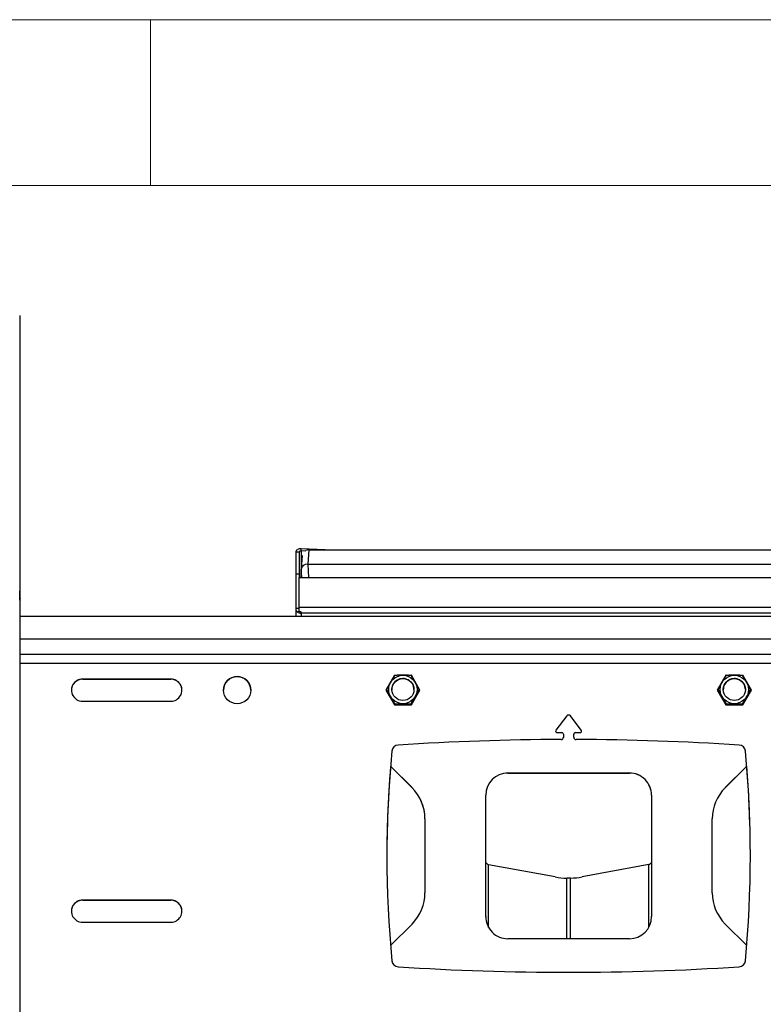
# Model space of a CAD drawing. Units: millimetres. Extents: x 5 to 292, y 5 to 205.
# Drawn here: x 45 to 67, y 175 to 205 of the extents above; entities that cross this region are included whole.
import ezdxf

# ---------------------------------------------------------------- set-up
doc = ezdxf.new("R2010")
doc.units = ezdxf.units.MM

msp = doc.modelspace()

# ---------------------------------------------------------------- linework, layer by layer
at = {"color": 7, "linetype": 'Continuous', "lineweight": 18}
for p, q in [((292, 205), (5, 205)), ((48.5, 200), (48.5, 205)), ((287, 200), (10, 200))]:
    msp.add_line(p, q, dxfattribs=at)
at = {"color": 7, "linetype": 'Continuous', "lineweight": 25}
for p, q in [((44.552, 196.078), (44.552, 191.141)), ((44.552, 191.141), (44.552, 190.024)), ((44.552, 189.529), (44.552, 188.814)), ((52.981, 188.941), (52.881, 188.941)), ((52.881, 188.941), (52.881, 188.28)), ((52.981, 188.941), (52.981, 188.28)), ((52.981, 188.941), (52.981, 188.175)), ((53.047, 188.978), (53.047, 189.046)), ((53.765, 189.009), (53.047, 189.046)), ((53.182, 188.972), (53.047, 188.978)), ((53.271, 189.009), (53.247, 188.579)), ((53.271, 189.009), (53.871, 189.009)), ((53.871, 189.009), (53.971, 189.009)), ((53.971, 189.009), (57.404, 189.009)), ((57.404, 189.009), (57.504, 189.009)), ((57.504, 189.009), (60.937, 189.009)), ((60.937, 189.009), (61.037, 189.009)), ((61.037, 189.009), (64.471, 189.009)), ((64.471, 189.009), (64.571, 189.009)), ((64.571, 189.009), (68.004, 189.009)), ((53.07, 188.844), (53.048, 188.437)), ((53.247, 188.579), (70.648, 188.579)), ((44.552, 188.362), (44.552, 187.735)), ((52.881, 188.28), (52.881, 187.239)), ((52.981, 188.28), (52.881, 188.28)), ((52.981, 188.28), (52.981, 188.175)), ((53.047, 188.175), (53.047, 188.431)), ((52.981, 187.275), (52.981, 188.175)), ((52.981, 188.175), (70.914, 188.175)), ((44.552, 187.777), (44.552, 187.735)), ((44.552, 187.564), (44.552, 187.777)), ((44.565, 187.55), (44.565, 187.716)), ((44.552, 187.489), (44.552, 187.564)), ((44.552, 187.531), (44.552, 186.999)), ((44.552, 187.531), (44.552, 187.489)), ((52.981, 187.239), (52.881, 187.239)), ((52.881, 187.239), (52.881, 186.999)), ((52.929, 187.135), (52.981, 187.169)), ((70.914, 187.275), (52.981, 187.275)), ((53.047, 187.14), (52.981, 187.14)), ((70.847, 187.102), (53.047, 187.102)), ((44.552, 186.999), (44.552, 172.293)), ((77.675, 186.999), (44.552, 186.999)), ((49.114, 185.113), (46.447, 185.113)), ((46.447, 185.113), (46.447, 185.11)), ((46.447, 185.11), (49.114, 185.11)), ((49.114, 185.113), (49.114, 185.11)), ((55.856, 185.227), (55.598, 184.78)), ((55.856, 185.227), (55.856, 185.226)), ((56.371, 185.227), (56.361, 185.227)), ((56.629, 184.78), (56.371, 185.227)), ((56.371, 185.227), (56.372, 185.226)), ((65.856, 185.227), (65.598, 184.78)), ((65.866, 185.227), (65.856, 185.227)), ((65.856, 185.227), (65.856, 185.226)), ((66.629, 184.78), (66.371, 185.227)), ((66.371, 185.227), (66.372, 185.226)), ((55.598, 184.78), (55.856, 184.334)), ((55.619, 184.796), (55.619, 184.779)), ((56.371, 184.334), (56.629, 184.78)), ((56.608, 184.796), (56.608, 184.779)), ((65.598, 184.78), (65.856, 184.334)), ((65.619, 184.796), (65.619, 184.779)), ((66.371, 184.334), (66.629, 184.78)), ((66.608, 184.796), (66.608, 184.779)), ((46.447, 184.447), (49.114, 184.447)), ((55.856, 184.334), (56.371, 184.334)), ((55.866, 184.368), (55.866, 184.351)), ((56.361, 184.368), (56.361, 184.351)), ((65.856, 184.334), (66.371, 184.334)), ((65.866, 184.368), (65.866, 184.351)), ((66.361, 184.368), (66.361, 184.351)), ((61.061, 184.003), (60.731, 183.573)), ((61.496, 183.573), (61.167, 184.003)), ((60.768, 183.498), (60.91, 183.498)), ((60.957, 183.452), (60.957, 183.357)), ((60.957, 183.451), (60.957, 183.452)), ((61.27, 183.357), (61.27, 183.452)), ((61.317, 183.498), (61.459, 183.498)), ((55.74, 182.489), (56.39, 181.839)), ((55.74, 182.486), (56.39, 181.837)), ((65.837, 181.839), (66.487, 182.489)), ((65.838, 181.837), (66.487, 182.486)), ((59.28, 182.282), (62.947, 182.282)), ((59.28, 182.279), (59.28, 182.282)), ((59.28, 182.279), (62.947, 182.279)), ((62.947, 182.279), (62.947, 182.282)), ((56.39, 181.837), (56.39, 181.839)), ((65.837, 181.839), (65.838, 181.837)), ((58.614, 177.949), (58.614, 181.615)), ((58.614, 181.613), (58.614, 181.615)), ((58.614, 177.947), (58.614, 181.613)), ((63.614, 181.615), (63.614, 177.949)), ((56.78, 180.896), (56.78, 178.668)), ((65.447, 178.668), (65.447, 180.896)), ((65.447, 180.894), (65.447, 180.896)), ((65.447, 178.665), (65.447, 180.894)), ((58.7, 179.516), (58.677, 179.522)), ((60.706, 179.148), (58.7, 179.516)), ((63.53, 179.517), (61.52, 179.147)), ((63.55, 179.522), (63.53, 179.517)), ((65.447, 178.668), (65.447, 178.665)), ((65.447, 178.665), (65.447, 178.65)), ((49.114, 178.448), (46.447, 178.448)), ((46.447, 178.448), (46.447, 178.445)), ((46.447, 178.445), (49.114, 178.445)), ((49.114, 178.448), (49.114, 178.445)), ((58.614, 177.947), (58.614, 177.949)), ((46.447, 177.781), (49.114, 177.781)), ((56.39, 177.725), (55.74, 177.075)), ((66.487, 177.075), (65.837, 177.725)), ((62.947, 177.282), (59.28, 177.282))]:
    msp.add_line(p, q, dxfattribs=at)
at = {"color": 8, "linetype": 'Continuous', "lineweight": 25}
for p, q in [((53.047, 188.978), (53.048, 188.175)), ((53.247, 188.579), (53.267, 188.175)), ((53.06, 188.175), (53.047, 188.431)), ((53.047, 187.102), (53.047, 186.999)), ((77.675, 186.316), (44.552, 186.316)), ((77.675, 185.859), (44.552, 185.859)), ((77.675, 185.85), (44.552, 185.85)), ((44.552, 185.597), (77.675, 185.597)), ((61.061, 184.002), (61.061, 184.003)), ((61.167, 184.002), (61.167, 184.003)), ((60.731, 183.572), (60.731, 183.573)), ((61.496, 183.572), (61.496, 183.573)), ((60.89, 183.289), (60.89, 183.29)), ((60.957, 183.357), (60.957, 183.356)), ((61.337, 183.29), (61.337, 183.289)), ((55.78, 182.943), (55.78, 182.944)), ((55.967, 183.125), (55.967, 183.124)), ((66.261, 183.124), (66.261, 183.125)), ((66.447, 182.944), (66.447, 182.943)), ((58.7, 177.621), (58.7, 179.516)), ((63.53, 177.626), (63.53, 179.517)), ((61.058, 177.282), (61.058, 179.11)), ((61.172, 177.282), (61.172, 179.11))]:
    msp.add_line(p, q, dxfattribs=at)
at = {"color": 7, "linetype": 'Continuous', "lineweight": 25, "flags": 128}
for points in [[(44.552, 190.024), (44.552, 189.955), (44.552, 189.887), (44.552, 189.819), (44.552, 189.754), (44.552, 189.692), (44.552, 189.633), (44.552, 189.579), (44.552, 189.529)], [(44.552, 188.814), (44.552, 188.768), (44.552, 188.718), (44.552, 188.665), (44.552, 188.608), (44.552, 188.549), (44.552, 188.488), (44.552, 188.425), (44.552, 188.362)], [(44.552, 187.569), (44.555, 187.566), (44.563, 187.558), (44.565, 187.55), (44.563, 187.541), (44.555, 187.533), (44.552, 187.531)], [(52.981, 187.14), (52.981, 187.156), (52.981, 187.173), (52.981, 187.19), (52.981, 187.207), (52.981, 187.224), (52.981, 187.241), (52.981, 187.258), (52.981, 187.275)], [(53.047, 187.102), (53.047, 187.107), (53.047, 187.111), (53.047, 187.116), (53.047, 187.121), (53.047, 187.125), (53.047, 187.13), (53.047, 187.135), (53.047, 187.14)]]:
    msp.add_lwpolyline(points, dxfattribs=at)
at = {"color": 7, "linetype": 'Continuous', "lineweight": 25}
for centre, radius in [((51.114, 184.78), 0.41), ((56.113, 184.799), 0.428), ((56.113, 184.799), 0.333), ((66.113, 184.799), 0.428), ((66.113, 184.799), 0.333)]:
    msp.add_circle(centre, radius, dxfattribs=at)
for centre, radius, start, end in [((44.54, 187.712), 0.0254, 8.0081, 61.9417), ((53.043, 187.317), 0.214, 237.9028, 271.061), ((46.447, 184.78), 0.333, 89.995, 270.0047), ((46.447, 184.777), 0.333, 89.9966, 180.6447), ((49.114, 184.78), 0.333, 269.995, 90.0047), ((49.114, 184.777), 0.333, 0.6504, 90.0034), ((51.114, 184.777), 0.41, 0.6525, 179.9951), ((56.113, 184.796), 0.333, 0.6525, 180.8443), ((66.113, 184.796), 0.333, 0.6525, 180.8443), ((61.114, 183.962), 0.0667, 37.5046, 142.4954), ((60.768, 183.545), 0.0467, 142.4992, 270.0056), ((61.459, 183.545), 0.0467, 269.9944, 37.5004), ((61.114, 103.282), 80.009, 90.1598, 93.68843), ((60.89, 183.357), 0.0667, 270.1567, 359.9967), ((60.91, 183.452), 0.0467, 0.003, 90.0032), ((61.317, 183.452), 0.0467, 89.9969, 179.9967), ((61.337, 183.357), 0.0667, 180.003, 269.8434), ((61.114, 103.282), 80.009, 86.31156, 89.8402), ((88.956, 179.781), 33.326, 174.5528, 185.4469), ((55.979, 182.925), 0.2, 93.6858, 174.5501), ((66.248, 182.925), 0.2, 5.4496, 86.3142), ((33.271, 179.781), 33.326, 354.5528, 5.4469), ((88.956, 179.778), 33.326, 175.3381, 180.6476), ((33.271, 179.778), 33.326, 0.6476, 4.6616), ((59.28, 181.615), 0.667, 89.9969, 179.9967), ((59.28, 181.613), 0.667, 89.9969, 179.9967), ((62.947, 181.615), 0.667, 0.003, 90.0032), ((62.947, 181.613), 0.667, 0.003, 90.0032), ((55.447, 180.896), 1.333, 0.0004, 45.0038), ((55.447, 180.894), 1.333, 0.6481, 45.0038), ((66.78, 180.896), 1.333, 134.996, 179.9993), ((66.78, 180.894), 1.333, 134.996, 179.9993), ((61.133, 181.468), 2.36, 259.5834, 268.1893), ((61.098, 181.468), 2.359, 271.8109, 280.3242), ((55.447, 178.668), 1.333, 314.996, 359.9993), ((66.78, 178.668), 1.333, 180.0004, 225.0038), ((46.447, 178.114), 0.333, 89.995, 270.0047), ((46.447, 178.111), 0.333, 89.9966, 180.6447), ((49.114, 178.114), 0.333, 269.995, 90.0047), ((49.114, 178.111), 0.333, 0.6504, 90.0034), ((59.28, 177.949), 0.667, 180.003, 270.0032), ((62.947, 177.949), 0.667, 269.9969, 359.9967), ((55.979, 176.636), 0.2, 185.4496, 266.3142), ((61.114, 256.28), 80.009, 266.31157, 273.68843), ((66.248, 176.636), 0.2, 273.6858, 354.5501)]:
    msp.add_arc(centre, radius, start, end, dxfattribs=at)
for centre, end_param in [((53.271, 188.86), 2.013041), ((53.248, 188.431), 3.143335)]:
    msp.add_ellipse(centre, major_axis=(0.2, 0), ratio=0.742081, start_param=1.573757, end_param=end_param, dxfattribs=at)
for points in [[(53.047, 189.046), (53.026, 189.044), (52.982, 189.042), (52.927, 189.018), (52.888, 188.983), (52.883, 188.955), (52.881, 188.941)], [(53.047, 188.978), (53.039, 188.978), (53.021, 188.978), (52.999, 188.97), (52.984, 188.956), (52.982, 188.946), (52.981, 188.941)], [(52.881, 187.239), (52.881, 187.23), (52.882, 187.211), (52.892, 187.184), (52.908, 187.158), (52.922, 187.143), (52.929, 187.135)], [(61.172, 179.11), (61.153, 179.11), (61.115, 179.11), (61.077, 179.11), (61.058, 179.11)]]:
    msp.add_open_spline(points, degree=3, dxfattribs=at)
for points, knots in [([(55.866, 185.224), (55.866, 185.224), (55.866, 185.224), (55.866, 185.224), (55.864, 185.221), (55.862, 185.219), (55.861, 185.215), (55.858, 185.211), (55.855, 185.206), (55.852, 185.202), (55.849, 185.196), (55.844, 185.187), (55.838, 185.177), (55.833, 185.169), (55.828, 185.16), (55.82, 185.146), (55.811, 185.131), (55.805, 185.121), (55.801, 185.114), (55.797, 185.108), (55.792, 185.099), (55.786, 185.088), (55.779, 185.077), (55.774, 185.067), (55.77, 185.061), (55.763, 185.049), (55.755, 185.035), (55.747, 185.022), (55.742, 185.012), (55.738, 185.005), (55.733, 184.997), (55.726, 184.985), (55.718, 184.971), (55.71, 184.956), (55.703, 184.945), (55.698, 184.936), (55.694, 184.929), (55.69, 184.922), (55.686, 184.915), (55.681, 184.906), (55.675, 184.895), (55.669, 184.884), (55.664, 184.876), (55.66, 184.87), (55.656, 184.862), (55.651, 184.853), (55.645, 184.843), (55.639, 184.832), (55.634, 184.824), (55.629, 184.816), (55.626, 184.809), (55.623, 184.803), (55.62, 184.799), (55.619, 184.796), (55.619, 184.796), (55.619, 184.796)], [0, 0, 0, 0, 0.007242, 0.029085, 0.058494, 0.068328, 0.088008, 0.107687, 0.12801, 0.138505, 0.148922, 0.180431, 0.212342, 0.22307, 0.234873, 0.270552, 0.306642, 0.318765, 0.328125, 0.342179, 0.351542, 0.375199, 0.399006, 0.408561, 0.422962, 0.432598, 0.466224, 0.49154, 0.499997, 0.511549, 0.528895, 0.540451, 0.569712, 0.599208, 0.611061, 0.628972, 0.640978, 0.650652, 0.665178, 0.674856, 0.699356, 0.724055, 0.733981, 0.748989, 0.759053, 0.778802, 0.806698, 0.826867, 0.855436, 0.87519, 0.903192, 0.923534, 0.952468, 0.984068, 1, 1, 1, 1]), ([(56.361, 185.224), (56.361, 185.224), (56.36, 185.224), (56.358, 185.225), (56.354, 185.225), (56.349, 185.225), (56.343, 185.225), (56.333, 185.226), (56.316, 185.226), (56.294, 185.226), (56.273, 185.227), (56.253, 185.227), (56.231, 185.227), (56.205, 185.227), (56.179, 185.227), (56.155, 185.227), (56.133, 185.227), (56.11, 185.227), (56.087, 185.227), (56.059, 185.227), (56.033, 185.227), (56.012, 185.227), (55.994, 185.227), (55.973, 185.227), (55.954, 185.227), (55.935, 185.226), (55.919, 185.226), (55.904, 185.226), (55.894, 185.226), (55.886, 185.225), (55.876, 185.225), (55.87, 185.225), (55.867, 185.224), (55.866, 185.224), (55.866, 185.224)], [0, 0, 0, 0, 0.016699, 0.046689, 0.06859, 0.090672, 0.107334, 0.137236, 0.180972, 0.225094, 0.269802, 0.288031, 0.327999, 0.37387, 0.404869, 0.438744, 0.478201, 0.499362, 0.535674, 0.575454, 0.621952, 0.64696, 0.668417, 0.706874, 0.743424, 0.763072, 0.810522, 0.834638, 0.858935, 0.88257, 0.906537, 0.955409, 0.977606, 1, 1, 1, 1]), ([(56.608, 184.796), (56.608, 184.796), (56.608, 184.796), (56.607, 184.799), (56.605, 184.802), (56.602, 184.807), (56.599, 184.813), (56.594, 184.822), (56.586, 184.836), (56.574, 184.856), (56.564, 184.874), (56.554, 184.892), (56.543, 184.911), (56.53, 184.934), (56.517, 184.956), (56.505, 184.977), (56.494, 184.996), (56.483, 185.016), (56.471, 185.036), (56.457, 185.06), (56.444, 185.082), (56.434, 185.1), (56.425, 185.116), (56.414, 185.134), (56.405, 185.15), (56.395, 185.167), (56.387, 185.181), (56.38, 185.193), (56.375, 185.201), (56.371, 185.208), (56.366, 185.216), (56.363, 185.222), (56.361, 185.224), (56.361, 185.224), (56.361, 185.224)], [0, 0, 0, 0, 0.0166987, 0.0466894, 0.0685903, 0.0906716, 0.1073342, 0.1372363, 0.1809715, 0.2250944, 0.2698025, 0.2880312, 0.3279993, 0.3738695, 0.4048686, 0.4387437, 0.4782009, 0.4993616, 0.5356737, 0.5754542, 0.6219517, 0.6469598, 0.6684173, 0.706874, 0.7434239, 0.7630717, 0.8105221, 0.8346378, 0.8589352, 0.8825704, 0.9065373, 0.9554087, 0.977606, 1, 1, 1, 1]), ([(65.866, 185.224), (65.866, 185.224), (65.866, 185.224), (65.865, 185.222), (65.863, 185.219), (65.86, 185.215), (65.857, 185.21), (65.852, 185.201), (65.844, 185.187), (65.833, 185.168), (65.822, 185.151), (65.812, 185.133), (65.801, 185.114), (65.788, 185.092), (65.775, 185.07), (65.763, 185.049), (65.752, 185.03), (65.741, 185.01), (65.729, 184.991), (65.715, 184.966), (65.702, 184.943), (65.692, 184.925), (65.683, 184.909), (65.672, 184.891), (65.663, 184.875), (65.653, 184.857), (65.645, 184.843), (65.638, 184.83), (65.633, 184.822), (65.629, 184.814), (65.624, 184.806), (65.621, 184.8), (65.619, 184.797), (65.619, 184.796), (65.619, 184.796)], [0, 0, 0, 0, 0.016699, 0.046689, 0.06859, 0.090672, 0.107334, 0.137236, 0.180972, 0.225094, 0.269802, 0.288031, 0.327999, 0.37387, 0.404869, 0.438744, 0.478201, 0.499362, 0.535674, 0.575454, 0.621952, 0.64696, 0.668417, 0.706874, 0.743424, 0.763072, 0.810522, 0.834638, 0.858935, 0.88257, 0.906537, 0.955409, 0.977606, 1, 1, 1, 1]), ([(66.361, 185.224), (66.361, 185.224), (66.36, 185.224), (66.358, 185.225), (66.354, 185.225), (66.349, 185.225), (66.343, 185.225), (66.333, 185.226), (66.316, 185.226), (66.294, 185.226), (66.273, 185.227), (66.253, 185.227), (66.231, 185.227), (66.205, 185.227), (66.179, 185.227), (66.155, 185.227), (66.133, 185.227), (66.11, 185.227), (66.087, 185.227), (66.059, 185.227), (66.033, 185.227), (66.012, 185.227), (65.994, 185.227), (65.973, 185.227), (65.954, 185.227), (65.935, 185.226), (65.919, 185.226), (65.904, 185.226), (65.894, 185.226), (65.886, 185.225), (65.876, 185.225), (65.87, 185.225), (65.867, 185.224), (65.866, 185.224), (65.866, 185.224)], [0, 0, 0, 0, 0.016699, 0.046689, 0.06859, 0.090672, 0.107334, 0.137236, 0.180972, 0.225094, 0.269802, 0.288031, 0.327999, 0.37387, 0.404869, 0.438744, 0.478201, 0.499362, 0.535674, 0.575454, 0.621952, 0.64696, 0.668417, 0.706874, 0.743424, 0.763072, 0.810522, 0.834638, 0.858935, 0.88257, 0.906537, 0.955409, 0.977606, 1, 1, 1, 1]), ([(66.608, 184.796), (66.608, 184.796), (66.608, 184.796), (66.607, 184.797), (66.606, 184.8), (66.604, 184.803), (66.602, 184.807), (66.6, 184.812), (66.597, 184.816), (66.594, 184.821), (66.591, 184.827), (66.586, 184.836), (66.58, 184.847), (66.575, 184.856), (66.569, 184.865), (66.561, 184.879), (66.553, 184.894), (66.547, 184.905), (66.543, 184.911), (66.539, 184.918), (66.534, 184.927), (66.528, 184.938), (66.521, 184.949), (66.516, 184.958), (66.512, 184.965), (66.505, 184.977), (66.497, 184.991), (66.489, 185.004), (66.484, 185.014), (66.48, 185.021), (66.475, 185.03), (66.468, 185.041), (66.46, 185.055), (66.452, 185.07), (66.445, 185.081), (66.44, 185.089), (66.436, 185.097), (66.432, 185.104), (66.428, 185.11), (66.423, 185.119), (66.416, 185.13), (66.41, 185.141), (66.405, 185.149), (66.402, 185.155), (66.398, 185.162), (66.393, 185.171), (66.387, 185.181), (66.381, 185.191), (66.376, 185.199), (66.371, 185.207), (66.368, 185.213), (66.365, 185.218), (66.362, 185.222), (66.361, 185.224), (66.361, 185.224), (66.361, 185.224)], [0, 0, 0, 0, 0.007242, 0.029085, 0.058494, 0.068328, 0.088008, 0.107687, 0.12801, 0.138505, 0.148922, 0.180431, 0.212342, 0.22307, 0.234873, 0.270552, 0.306642, 0.318765, 0.328125, 0.342179, 0.351542, 0.375199, 0.399006, 0.408561, 0.422962, 0.432598, 0.466224, 0.49154, 0.499997, 0.511549, 0.528895, 0.540451, 0.569712, 0.599208, 0.611061, 0.628972, 0.640978, 0.650652, 0.665178, 0.674856, 0.699356, 0.724055, 0.733981, 0.748989, 0.759053, 0.778802, 0.806698, 0.826867, 0.855436, 0.87519, 0.903192, 0.923534, 0.952468, 0.984068, 1, 1, 1, 1]), ([(55.619, 184.796), (55.619, 184.796), (55.619, 184.796), (55.62, 184.794), (55.622, 184.791), (55.625, 184.787), (55.628, 184.782), (55.633, 184.773), (55.641, 184.759), (55.652, 184.74), (55.663, 184.723), (55.673, 184.705), (55.684, 184.686), (55.697, 184.664), (55.709, 184.642), (55.722, 184.621), (55.733, 184.602), (55.744, 184.582), (55.755, 184.562), (55.77, 184.537), (55.783, 184.515), (55.793, 184.497), (55.802, 184.481), (55.813, 184.463), (55.822, 184.446), (55.832, 184.429), (55.84, 184.415), (55.847, 184.402), (55.852, 184.393), (55.856, 184.386), (55.861, 184.377), (55.864, 184.371), (55.866, 184.368), (55.866, 184.368), (55.866, 184.368)], [0, 0, 0, 0, 0.016699, 0.046689, 0.06859, 0.090672, 0.107334, 0.137236, 0.180972, 0.225094, 0.269802, 0.288031, 0.327999, 0.37387, 0.404869, 0.438744, 0.478201, 0.499362, 0.535674, 0.575454, 0.621952, 0.64696, 0.668417, 0.706874, 0.743424, 0.763072, 0.810522, 0.834638, 0.858935, 0.88257, 0.906537, 0.955409, 0.977606, 1, 1, 1, 1]), ([(56.361, 184.368), (56.361, 184.368), (56.361, 184.368), (56.361, 184.369), (56.363, 184.372), (56.364, 184.375), (56.366, 184.378), (56.369, 184.383), (56.372, 184.388), (56.374, 184.393), (56.378, 184.399), (56.383, 184.408), (56.389, 184.419), (56.394, 184.427), (56.399, 184.437), (56.407, 184.451), (56.416, 184.466), (56.422, 184.476), (56.426, 184.483), (56.429, 184.489), (56.435, 184.498), (56.441, 184.509), (56.447, 184.521), (56.453, 184.53), (56.457, 184.537), (56.463, 184.549), (56.471, 184.562), (56.479, 184.576), (56.485, 184.585), (56.489, 184.593), (56.494, 184.601), (56.501, 184.613), (56.509, 184.627), (56.517, 184.641), (56.524, 184.653), (56.529, 184.661), (56.533, 184.669), (56.537, 184.676), (56.541, 184.682), (56.546, 184.691), (56.552, 184.702), (56.558, 184.712), (56.563, 184.721), (56.567, 184.727), (56.571, 184.734), (56.576, 184.743), (56.582, 184.753), (56.588, 184.763), (56.593, 184.771), (56.597, 184.779), (56.601, 184.785), (56.604, 184.79), (56.607, 184.794), (56.608, 184.796), (56.608, 184.796), (56.608, 184.796)], [0, 0, 0, 0, 0.007242, 0.0290852, 0.0584936, 0.0683275, 0.0880075, 0.1076869, 0.1280097, 0.1385049, 0.1489216, 0.180431, 0.2123419, 0.2230703, 0.2348731, 0.2705516, 0.3066421, 0.3187649, 0.3281252, 0.342179, 0.3515419, 0.375199, 0.399006, 0.4085605, 0.4229624, 0.4325981, 0.4662238, 0.4915395, 0.4999969, 0.5115489, 0.5288948, 0.5404506, 0.5697122, 0.5992085, 0.6110608, 0.6289715, 0.6409777, 0.6506522, 0.6651778, 0.6748555, 0.6993564, 0.7240553, 0.7339813, 0.7489888, 0.7590528, 0.778802, 0.8066983, 0.8268674, 0.8554357, 0.8751895, 0.9031918, 0.9235337, 0.9524684, 0.9840676, 1, 1, 1, 1]), ([(65.619, 184.796), (65.619, 184.796), (65.619, 184.796), (65.619, 184.795), (65.621, 184.793), (65.623, 184.79), (65.624, 184.787), (65.627, 184.783), (65.63, 184.778), (65.632, 184.774), (65.636, 184.768), (65.641, 184.759), (65.647, 184.749), (65.652, 184.74), (65.657, 184.731), (65.665, 184.718), (65.674, 184.703), (65.68, 184.692), (65.684, 184.686), (65.687, 184.68), (65.693, 184.671), (65.699, 184.66), (65.705, 184.649), (65.711, 184.639), (65.715, 184.632), (65.722, 184.621), (65.73, 184.607), (65.737, 184.593), (65.743, 184.584), (65.747, 184.577), (65.752, 184.568), (65.759, 184.556), (65.767, 184.542), (65.775, 184.528), (65.782, 184.516), (65.787, 184.508), (65.791, 184.5), (65.795, 184.493), (65.799, 184.487), (65.804, 184.478), (65.81, 184.467), (65.816, 184.456), (65.821, 184.447), (65.825, 184.442), (65.829, 184.434), (65.834, 184.425), (65.84, 184.415), (65.846, 184.404), (65.851, 184.396), (65.856, 184.387), (65.859, 184.381), (65.862, 184.375), (65.865, 184.371), (65.866, 184.368), (65.866, 184.368), (65.866, 184.368)], [0, 0, 0, 0, 0.007242, 0.029085, 0.058494, 0.068328, 0.088008, 0.107687, 0.12801, 0.138505, 0.148922, 0.180431, 0.212342, 0.22307, 0.234873, 0.270552, 0.306642, 0.318765, 0.328125, 0.342179, 0.351542, 0.375199, 0.399006, 0.408561, 0.422962, 0.432598, 0.466224, 0.49154, 0.499997, 0.511549, 0.528895, 0.540451, 0.569712, 0.599208, 0.611061, 0.628972, 0.640978, 0.650652, 0.665178, 0.674856, 0.699356, 0.724055, 0.733981, 0.748989, 0.759053, 0.778802, 0.806698, 0.826867, 0.855436, 0.87519, 0.903192, 0.923534, 0.952468, 0.984068, 1, 1, 1, 1]), ([(66.361, 184.368), (66.361, 184.368), (66.361, 184.368), (66.362, 184.37), (66.364, 184.374), (66.366, 184.378), (66.37, 184.384), (66.375, 184.393), (66.383, 184.408), (66.394, 184.428), (66.404, 184.446), (66.415, 184.464), (66.426, 184.483), (66.439, 184.506), (66.451, 184.528), (66.463, 184.549), (66.475, 184.568), (66.486, 184.587), (66.497, 184.607), (66.512, 184.632), (66.524, 184.654), (66.535, 184.672), (66.544, 184.688), (66.554, 184.706), (66.564, 184.722), (66.574, 184.739), (66.582, 184.752), (66.589, 184.765), (66.594, 184.773), (66.598, 184.78), (66.603, 184.788), (66.606, 184.793), (66.608, 184.796), (66.608, 184.796), (66.608, 184.796)], [0, 0, 0, 0, 0.016699, 0.046689, 0.06859, 0.090672, 0.107334, 0.137236, 0.180972, 0.225094, 0.269802, 0.288031, 0.327999, 0.37387, 0.404869, 0.438744, 0.478201, 0.499362, 0.535674, 0.575454, 0.621952, 0.64696, 0.668417, 0.706874, 0.743424, 0.763072, 0.810522, 0.834638, 0.858935, 0.88257, 0.906537, 0.955409, 0.977606, 1, 1, 1, 1]), ([(55.866, 184.368), (55.866, 184.368), (55.866, 184.368), (55.869, 184.368), (55.873, 184.368), (55.878, 184.369), (55.884, 184.369), (55.894, 184.369), (55.911, 184.369), (55.933, 184.37), (55.954, 184.37), (55.974, 184.37), (55.996, 184.37), (56.022, 184.37), (56.047, 184.371), (56.072, 184.371), (56.094, 184.371), (56.117, 184.371), (56.139, 184.371), (56.168, 184.371), (56.194, 184.37), (56.214, 184.37), (56.233, 184.37), (56.254, 184.37), (56.273, 184.37), (56.292, 184.37), (56.308, 184.37), (56.323, 184.369), (56.333, 184.369), (56.341, 184.369), (56.351, 184.369), (56.357, 184.368), (56.36, 184.368), (56.361, 184.368), (56.361, 184.368)], [0, 0, 0, 0, 0.016699, 0.046689, 0.06859, 0.090672, 0.107334, 0.137236, 0.180972, 0.225094, 0.269802, 0.288031, 0.327999, 0.37387, 0.404869, 0.438744, 0.478201, 0.499362, 0.535674, 0.575454, 0.621952, 0.64696, 0.668417, 0.706874, 0.743424, 0.763072, 0.810522, 0.834638, 0.858935, 0.88257, 0.906537, 0.955409, 0.977606, 1, 1, 1, 1]), ([(65.866, 184.368), (65.866, 184.368), (65.866, 184.368), (65.869, 184.368), (65.873, 184.368), (65.878, 184.369), (65.884, 184.369), (65.894, 184.369), (65.911, 184.369), (65.933, 184.37), (65.954, 184.37), (65.974, 184.37), (65.996, 184.37), (66.022, 184.37), (66.047, 184.371), (66.072, 184.371), (66.094, 184.371), (66.117, 184.371), (66.139, 184.371), (66.168, 184.371), (66.194, 184.37), (66.214, 184.37), (66.233, 184.37), (66.254, 184.37), (66.273, 184.37), (66.292, 184.37), (66.308, 184.37), (66.323, 184.369), (66.333, 184.369), (66.341, 184.369), (66.351, 184.369), (66.357, 184.368), (66.36, 184.368), (66.361, 184.368), (66.361, 184.368)], [0, 0, 0, 0, 0.0166987, 0.0466894, 0.0685903, 0.0906716, 0.1073342, 0.1372363, 0.1809715, 0.2250944, 0.2698025, 0.2880312, 0.3279993, 0.3738695, 0.4048686, 0.4387437, 0.4782009, 0.4993616, 0.5356737, 0.5754542, 0.6219517, 0.6469598, 0.6684173, 0.706874, 0.7434239, 0.7630717, 0.8105221, 0.8346378, 0.8589352, 0.8825704, 0.9065373, 0.9554087, 0.977606, 1, 1, 1, 1]), ([(58.677, 179.522), (58.663, 179.535), (58.64, 179.557), (58.618, 179.584), (58.615, 179.599), (58.614, 179.603)], [0, 0, 0, 0, 0.526629, 0.874982, 1, 1, 1, 1]), ([(63.614, 179.595), (63.613, 179.591), (63.608, 179.574), (63.585, 179.55), (63.561, 179.531), (63.55, 179.522)], [0, 0, 0, 0, 0.121291, 0.583374, 1, 1, 1, 1]), ([(61.175, 179.11), (61.155, 179.11), (61.115, 179.11), (61.075, 179.11), (61.055, 179.11)], [0, 0, 0, 0, 0.4999195, 1, 1, 1, 1])]:
    msp.add_open_spline(points, degree=3, knots=knots, dxfattribs=at)

doc.saveas('drawing.dxf')
